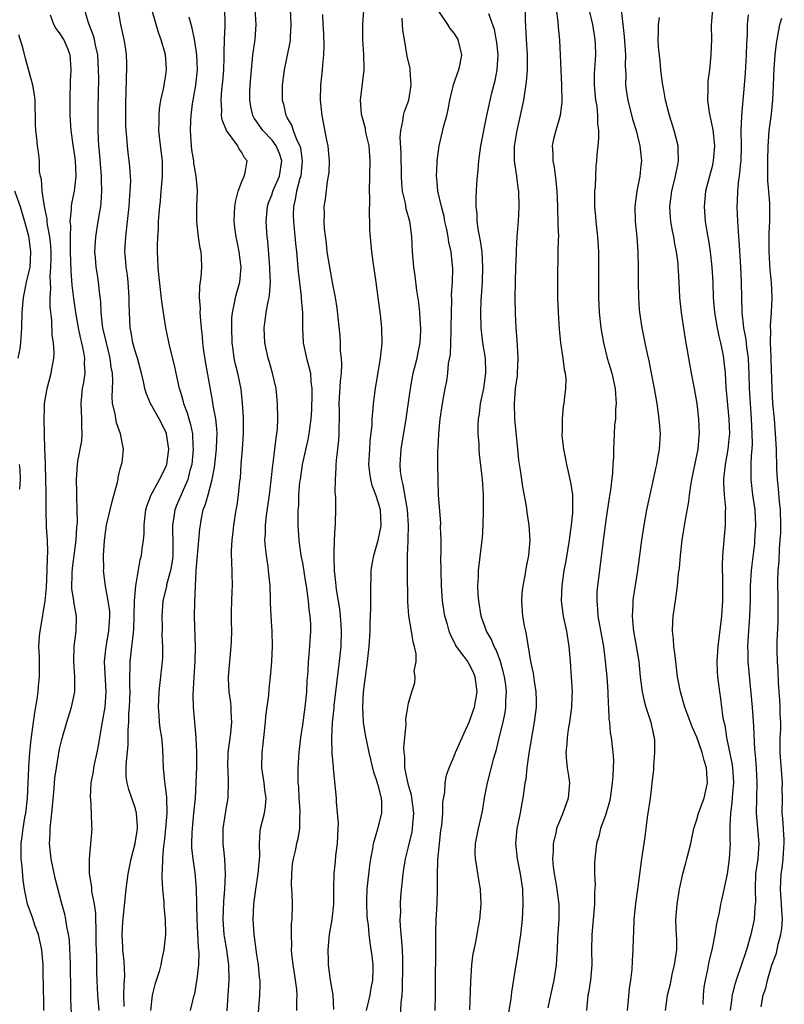
# Model space of a CAD drawing. Units: inches. Extents: x 2571000 to 2574000, y 1521000 to 1524000.
# Drawn here: x 2571256 to 2571357, y 1521632 to 1521762 of the extents above; entities that cross this region are included whole.
import ezdxf

# ---------------------------------------------------------------- set-up
doc = ezdxf.new("R2010")
doc.units = ezdxf.units.IN
doc.header["$MEASUREMENT"] = 0
doc.layers.add('LD25711521_2ft', color=82, linetype='Continuous')

msp = doc.modelspace()

# ---------------------------------------------------------------- linework, layer by layer
at = {"layer": 'LD25711521_2ft'}
for points, elevation in [([(2571266.2, 1521631), (2571266.03, 1521633), (2571265.92, 1521635.92), (2571265.89, 1521638.11), (2571265.83, 1521639.83), (2571265.83, 1521641), (2571265.78, 1521643.78), (2571265.62, 1521645), (2571265.27, 1521646.73), (2571265.26, 1521647.26), (2571264.95, 1521649.05), (2571264.92, 1521651), (2571265.28, 1521655), (2571265.25, 1521655.25), (2571265.21, 1521657), (2571265.12, 1521658.88), (2571265.09, 1521659.09), (2571265.18, 1521661), (2571265.48, 1521662.52), (2571265.52, 1521663), (2571265.64, 1521663.64), (2571265.95, 1521665), (2571266.12, 1521665.88), (2571266.55, 1521668.55), (2571267, 1521671), (2571267.14, 1521673), (2571266.94, 1521677), (2571267.15, 1521679), (2571267.49, 1521681), (2571267.61, 1521683), (2571267.6, 1521683.6), (2571267.41, 1521685), (2571267.05, 1521686.95), (2571266.8, 1521689), (2571266.81, 1521689.19), (2571266.8, 1521691), (2571266.91, 1521692.91), (2571267, 1521693.68), (2571267.2, 1521695), (2571267.65, 1521697), (2571267.92, 1521698.08), (2571268.64, 1521700.64), (2571268.71, 1521701), (2571268.74, 1521701.26), (2571269, 1521702.4), (2571269.23, 1521703.23), (2571269.42, 1521705), (2571269.01, 1521707), (2571268.49, 1521708.49), (2571268.32, 1521709.68), (2571267.99, 1521711), (2571267.91, 1521711.91), (2571268.03, 1521713.97), (2571267.97, 1521715), (2571267.81, 1521715.81), (2571267.67, 1521717), (2571267.16, 1521719), (2571266.72, 1521721), (2571266.67, 1521721.33), (2571266.49, 1521723), (2571266.43, 1521724.43), (2571266.26, 1521725.74), (2571266.14, 1521727), (2571265.98, 1521727.98), (2571265.83, 1521729), (2571265.74, 1521730.26), (2571265.66, 1521731), (2571265.77, 1521733), (2571266.1, 1521735), (2571266.29, 1521736.29), (2571266.42, 1521737), (2571266.49, 1521737.51), (2571266.58, 1521739), (2571266.53, 1521740.53), (2571266.54, 1521741), (2571266.26, 1521744.26), (2571266.18, 1521745), (2571266.12, 1521745.88), (2571266.08, 1521747), (2571266.1, 1521749.9), (2571266.15, 1521753.85), (2571266.14, 1521755), (2571266.04, 1521757), (2571265.74, 1521758.26), (2571265.6, 1521759), (2571265.48, 1521759.48), (2571264.8, 1521761.2), (2571264.27, 1521763)], 8024), ([(2571269.52, 1521631.52), (2571269.47, 1521633), (2571269.5, 1521634.5), (2571269.56, 1521635), (2571269.58, 1521635.58), (2571269.5, 1521637.5), (2571269.35, 1521639), (2571269.34, 1521639.34), (2571269.25, 1521641), (2571269.34, 1521642.66), (2571269.77, 1521647), (2571270.04, 1521649), (2571270.45, 1521651), (2571270.96, 1521653), (2571271.25, 1521655), (2571271.26, 1521655.26), (2571271.15, 1521657), (2571271, 1521657.56), (2571270.51, 1521659), (2571270.11, 1521660.11), (2571269.9, 1521661), (2571269.79, 1521661.79), (2571269.78, 1521663), (2571269.8, 1521663.8), (2571270.02, 1521665.98), (2571270.04, 1521667), (2571270.04, 1521668.04), (2571270.12, 1521669), (2571270.14, 1521670.14), (2571270.22, 1521671), (2571270.28, 1521673), (2571270.24, 1521673.76), (2571270.26, 1521675), (2571270.32, 1521676.32), (2571270.31, 1521677), (2571270.77, 1521681.23), (2571270.85, 1521683), (2571270.89, 1521685), (2571271.04, 1521686.96), (2571271.61, 1521690.39), (2571271.78, 1521691), (2571271.88, 1521691.88), (2571272.06, 1521693), (2571272.16, 1521693.84), (2571272.16, 1521695), (2571272.28, 1521696.28), (2571272.37, 1521697), (2571272.5, 1521697.5), (2571273.06, 1521699), (2571274.18, 1521701), (2571275, 1521702.63), (2571275.1, 1521702.9), (2571275.14, 1521703), (2571275.41, 1521705), (2571275.11, 1521707), (2571275.08, 1521707.08), (2571274.42, 1521708.42), (2571274.12, 1521709), (2571272.97, 1521711), (2571272.39, 1521712.39), (2571272.24, 1521713), (2571272.06, 1521713.94), (2571271.81, 1521715), (2571271.25, 1521717), (2571271, 1521717.79), (2571270.67, 1521719), (2571270.43, 1521720.43), (2571270.31, 1521721), (2571270.2, 1521723), (2571270.15, 1521724.15), (2571270.15, 1521725), (2571270.02, 1521727), (2571269.94, 1521727.94), (2571269.78, 1521729), (2571269.75, 1521729.75), (2571269.62, 1521731), (2571269.72, 1521733), (2571269.8, 1521733.8), (2571269.96, 1521735), (2571270.17, 1521737), (2571270.21, 1521737.79), (2571270.32, 1521739), (2571270.37, 1521740.37), (2571270.36, 1521741), (2571270.27, 1521742.27), (2571270.19, 1521743), (2571270.05, 1521744.05), (2571269.94, 1521745), (2571269.86, 1521746.14), (2571269.76, 1521747), (2571269.72, 1521747.72), (2571269.71, 1521749), (2571269.74, 1521751), (2571269.78, 1521751.78), (2571269.81, 1521754.19), (2571269.86, 1521755), (2571269.86, 1521755.86), (2571269.81, 1521757), (2571269.72, 1521757.72), (2571269.52, 1521759), (2571269.06, 1521761), (2571268.7, 1521763)], 8022), ([(2571273.12, 1521763), (2571273.99, 1521759.99), (2571274.36, 1521759), (2571274.9, 1521757.1), (2571274.92, 1521757), (2571275, 1521755.83), (2571275.05, 1521755), (2571275, 1521754.65), (2571274.69, 1521752.69), (2571274.32, 1521751), (2571274.13, 1521749.87), (2571274.06, 1521749), (2571274.09, 1521748.09), (2571274.05, 1521747), (2571274.15, 1521745.85), (2571274.34, 1521744.34), (2571274.5, 1521743), (2571274.54, 1521741), (2571274.36, 1521739), (2571274.24, 1521737.76), (2571274.15, 1521737), (2571274.06, 1521736.06), (2571274.01, 1521735), (2571273.98, 1521734.02), (2571273.91, 1521733), (2571273.86, 1521731.86), (2571273.86, 1521731), (2571273.91, 1521730.09), (2571273.94, 1521729), (2571274.02, 1521728.02), (2571274.45, 1521724.45), (2571274.64, 1521723), (2571274.97, 1521721), (2571275.5, 1521718.5), (2571276.09, 1521716.09), (2571276.32, 1521715), (2571276.77, 1521713), (2571276.83, 1521712.83), (2571277.28, 1521711.28), (2571277.34, 1521711), (2571277.8, 1521709.8), (2571278.02, 1521709), (2571278.26, 1521708.26), (2571278.5, 1521707), (2571278.57, 1521705.43), (2571278.62, 1521705), (2571278.42, 1521703), (2571278.18, 1521702.18), (2571277.89, 1521701), (2571276.41, 1521697.59), (2571276.18, 1521697), (2571276.07, 1521696.07), (2571275.88, 1521695), (2571275.89, 1521694.11), (2571275.94, 1521693), (2571275.93, 1521691.93), (2571275.91, 1521691), (2571275.82, 1521690.18), (2571275.61, 1521689), (2571275.1, 1521687.1), (2571275.07, 1521686.93), (2571274.68, 1521685.32), (2571274.62, 1521685), (2571274.46, 1521683), (2571274.5, 1521681.5), (2571274.48, 1521680.48), (2571274.56, 1521679), (2571274.55, 1521677.45), (2571274.32, 1521675), (2571274.18, 1521673.82), (2571274.09, 1521673), (2571273.98, 1521671), (2571274.08, 1521669.92), (2571274.13, 1521669), (2571274.22, 1521668.22), (2571274.43, 1521667), (2571274.57, 1521665.43), (2571274.66, 1521663), (2571274.84, 1521661.16), (2571274.89, 1521660.89), (2571275.09, 1521659.09), (2571275.14, 1521657), (2571274.98, 1521655), (2571274.77, 1521653.23), (2571274.69, 1521652.69), (2571274.55, 1521651), (2571274.54, 1521649.46), (2571274.48, 1521649), (2571274.46, 1521648.46), (2571274.55, 1521647), (2571274.73, 1521645.27), (2571274.72, 1521644.72), (2571274.9, 1521643), (2571274.94, 1521641.06), (2571274.76, 1521639), (2571274.42, 1521637.58), (2571274.35, 1521637), (2571274.13, 1521636.13), (2571273.56, 1521634.44), (2571273.18, 1521633), (2571273, 1521631)], 8020), ([(2571283.07, 1521630.93), (2571283.23, 1521633), (2571283.34, 1521635), (2571283.31, 1521637), (2571283.04, 1521639), (2571282.74, 1521640.74), (2571282.71, 1521641), (2571282.55, 1521643), (2571282.63, 1521645.37), (2571282.78, 1521647), (2571282.88, 1521648.88), (2571282.76, 1521651), (2571282.61, 1521652.61), (2571282.56, 1521653), (2571282.56, 1521653.44), (2571282.58, 1521655), (2571283, 1521657.79), (2571283.2, 1521659), (2571283.2, 1521659.2), (2571283.26, 1521661), (2571283.2, 1521662.8), (2571283.18, 1521663), (2571283.23, 1521665), (2571283.55, 1521667.55), (2571283.69, 1521669), (2571283.63, 1521670.37), (2571283.62, 1521671), (2571283.58, 1521671.58), (2571283.36, 1521673), (2571283.28, 1521674.72), (2571283.28, 1521675), (2571283.43, 1521677), (2571283.63, 1521679), (2571283.64, 1521679.64), (2571283.69, 1521681), (2571283.67, 1521682.33), (2571283.64, 1521683), (2571283.66, 1521683.66), (2571283.74, 1521686.26), (2571283.79, 1521687), (2571283.7, 1521690.3), (2571283.64, 1521691), (2571283.64, 1521691.64), (2571283.74, 1521693), (2571283.88, 1521694.12), (2571283.96, 1521695), (2571284.27, 1521697), (2571284.39, 1521697.61), (2571284.6, 1521699), (2571284.77, 1521700.77), (2571284.83, 1521701.17), (2571284.95, 1521703), (2571285.12, 1521705), (2571285.25, 1521707), (2571285.22, 1521709.22), (2571285.12, 1521711), (2571284.93, 1521712.93), (2571284.5, 1521715), (2571284.18, 1521716.18), (2571284.01, 1521717), (2571283.87, 1521718.13), (2571283.73, 1521719), (2571283.68, 1521721), (2571283.71, 1521722.29), (2571283.77, 1521723), (2571284.02, 1521724.02), (2571284.18, 1521725), (2571284.35, 1521725.65), (2571284.74, 1521727), (2571284.92, 1521729), (2571284.66, 1521731), (2571284.39, 1521732.39), (2571284.26, 1521733), (2571284.13, 1521733.87), (2571284, 1521735), (2571284.06, 1521736.06), (2571284.09, 1521737), (2571284.21, 1521737.79), (2571284.53, 1521739), (2571285, 1521740.28), (2571285.32, 1521741), (2571285.45, 1521741.45), (2571285.72, 1521743), (2571285.39, 1521743.39), (2571285, 1521744.13), (2571284.64, 1521744.64), (2571284.48, 1521745), (2571283.01, 1521747.01), (2571282.43, 1521748.43), (2571282.36, 1521749), (2571282.37, 1521749.63), (2571282.28, 1521751), (2571282.39, 1521752.39), (2571282.52, 1521753.48), (2571282.64, 1521755), (2571282.7, 1521756.7), (2571282.68, 1521757.32), (2571282.74, 1521759), (2571282.83, 1521760.83), (2571282.81, 1521761.19), (2571282.8, 1521763)], 8016), ([(2571287.23, 1521630.77), (2571287.4, 1521633), (2571287.44, 1521634.56), (2571287.42, 1521635), (2571287.36, 1521635.36), (2571287.22, 1521637), (2571287, 1521638.35), (2571286.69, 1521640.69), (2571286.64, 1521641), (2571286.52, 1521643), (2571286.58, 1521645), (2571286.85, 1521647), (2571287.19, 1521649), (2571287.37, 1521651.37), (2571287.33, 1521653), (2571287.43, 1521654.57), (2571287.5, 1521655), (2571287.99, 1521657), (2571288.12, 1521657.88), (2571288.23, 1521659), (2571288.07, 1521660.07), (2571287.97, 1521661), (2571287.66, 1521663), (2571287.68, 1521665), (2571287.83, 1521666.17), (2571287.91, 1521667), (2571288.15, 1521669), (2571288.2, 1521669.8), (2571288.57, 1521672.57), (2571288.62, 1521673.38), (2571288.8, 1521675), (2571288.97, 1521677), (2571289.06, 1521679), (2571289.03, 1521681), (2571288.89, 1521683), (2571288.79, 1521684.8), (2571288.8, 1521685.2), (2571288.74, 1521687), (2571288.57, 1521688.57), (2571288.55, 1521689), (2571288.49, 1521689.51), (2571288.25, 1521691), (2571288.12, 1521692.12), (2571288.07, 1521693), (2571288.12, 1521693.88), (2571288.13, 1521695), (2571288.26, 1521696.26), (2571288.65, 1521699), (2571288.88, 1521700.88), (2571289.11, 1521702.89), (2571289.16, 1521703.16), (2571289.39, 1521705), (2571289.53, 1521706.47), (2571289.63, 1521707), (2571289.7, 1521707.7), (2571289.76, 1521709), (2571289.74, 1521711), (2571289.53, 1521713), (2571289.08, 1521715), (2571288.62, 1521716.62), (2571288.5, 1521717), (2571288.04, 1521719), (2571287.95, 1521721), (2571288.09, 1521721.91), (2571288.24, 1521723), (2571288.49, 1521724.49), (2571288.61, 1521725), (2571288.68, 1521725.32), (2571288.78, 1521727), (2571288.72, 1521728.72), (2571288.72, 1521729), (2571288.43, 1521732.43), (2571288.36, 1521733), (2571288.24, 1521735), (2571288.4, 1521737), (2571288.54, 1521737.46), (2571289, 1521738.6), (2571289.12, 1521739), (2571289.99, 1521741), (2571290.3, 1521743), (2571289.98, 1521743.98), (2571289.54, 1521745), (2571289, 1521745.73), (2571287.79, 1521747), (2571287, 1521748.15), (2571286.64, 1521748.64), (2571286.45, 1521749), (2571286.19, 1521750.19), (2571286.06, 1521751), (2571286.08, 1521752.08), (2571286.13, 1521753), (2571286.28, 1521755), (2571286.44, 1521756.44), (2571286.49, 1521757), (2571286.77, 1521759), (2571286.9, 1521761), (2571286.77, 1521763)], 8014), ([(2571291.38, 1521763), (2571291.47, 1521761), (2571291.38, 1521759.38), (2571291.39, 1521759), (2571291.35, 1521758.65), (2571290.58, 1521755), (2571290.35, 1521753), (2571290.35, 1521751), (2571290.49, 1521750.49), (2571290.81, 1521749), (2571290.89, 1521748.89), (2571291, 1521748.66), (2571291.63, 1521747.63), (2571291.8, 1521747), (2571292.28, 1521745.72), (2571292.66, 1521745), (2571292.74, 1521744.74), (2571292.98, 1521743), (2571292.78, 1521741), (2571292.67, 1521740.67), (2571292.24, 1521739), (2571292.07, 1521737.93), (2571291.82, 1521737), (2571291.79, 1521735.79), (2571291.82, 1521735), (2571291.93, 1521734.07), (2571292.1, 1521732.1), (2571292.23, 1521731), (2571292.44, 1521728.44), (2571292.84, 1521725.16), (2571292.85, 1521724.85), (2571293.01, 1521722.99), (2571293.01, 1521721), (2571293.11, 1521719), (2571293.55, 1521717), (2571293.85, 1521715.85), (2571294.05, 1521715), (2571294.11, 1521713.89), (2571294.23, 1521713), (2571294.25, 1521712.25), (2571294.18, 1521710.18), (2571294.12, 1521709), (2571293.86, 1521707), (2571293.72, 1521706.28), (2571292.99, 1521703), (2571292.69, 1521701), (2571292.64, 1521700.64), (2571292.5, 1521699), (2571292.47, 1521697.53), (2571292.41, 1521697), (2571292.38, 1521696.38), (2571292.4, 1521695), (2571292.52, 1521693), (2571292.59, 1521692.59), (2571292.81, 1521691), (2571293, 1521690.02), (2571293.43, 1521687.43), (2571293.5, 1521687), (2571293.66, 1521685.66), (2571293.77, 1521685), (2571293.85, 1521683.85), (2571293.99, 1521683), (2571294.05, 1521681.95), (2571294.05, 1521681), (2571293.86, 1521677.86), (2571293.77, 1521677), (2571293.72, 1521675.72), (2571293.59, 1521674.41), (2571293.54, 1521673), (2571293.34, 1521671), (2571293, 1521668.66), (2571292.73, 1521667), (2571292.52, 1521665), (2571292.4, 1521663), (2571292.38, 1521661.62), (2571292.41, 1521661), (2571292.47, 1521660.47), (2571292.55, 1521659), (2571292.68, 1521657.32), (2571292.68, 1521657), (2571292.62, 1521656.62), (2571292.62, 1521655), (2571292.38, 1521653.62), (2571292.22, 1521653), (2571292.04, 1521652.04), (2571291.77, 1521651), (2571291.67, 1521650.33), (2571291.55, 1521649), (2571291.54, 1521647.54), (2571291.57, 1521647), (2571291.63, 1521646.37), (2571291.66, 1521645), (2571291.61, 1521643), (2571291.54, 1521642.46), (2571291.5, 1521641), (2571291.55, 1521639.55), (2571291.52, 1521639), (2571291.56, 1521638.44), (2571291.75, 1521637), (2571291.93, 1521635.93), (2571292.06, 1521635), (2571292.23, 1521633.77), (2571292.29, 1521633), (2571292.23, 1521632.23), (2571292.23, 1521631)], 8012), ([(2571301.47, 1521631), (2571301.92, 1521633), (2571302.07, 1521633.93), (2571302.3, 1521635), (2571302.34, 1521636.34), (2571302.33, 1521637), (2571302.2, 1521638.2), (2571301.93, 1521639.93), (2571301.8, 1521641), (2571301.7, 1521642.3), (2571301.6, 1521643), (2571301.54, 1521643.54), (2571301.48, 1521645), (2571301.48, 1521645.48), (2571301.53, 1521647), (2571301.88, 1521650.12), (2571302.03, 1521651), (2571302.3, 1521652.3), (2571302.38, 1521653), (2571302.95, 1521654.95), (2571303.49, 1521657), (2571303.48, 1521658.52), (2571303.43, 1521659), (2571303.32, 1521659.32), (2571303, 1521660.68), (2571302.92, 1521660.92), (2571302.91, 1521661), (2571302.43, 1521662.43), (2571301.82, 1521665), (2571301.49, 1521666.51), (2571301.32, 1521667.32), (2571301.05, 1521669), (2571300.95, 1521671), (2571301.06, 1521673), (2571301.3, 1521675), (2571301.59, 1521677), (2571301.81, 1521679), (2571301.92, 1521681), (2571301.94, 1521682.06), (2571302.03, 1521684.03), (2571302.02, 1521685), (2571302.04, 1521686.04), (2571302.01, 1521687), (2571302.07, 1521688.07), (2571302.07, 1521689), (2571302.18, 1521689.82), (2571302.4, 1521691), (2571303, 1521692.98), (2571303.33, 1521694.67), (2571303.37, 1521695), (2571303.28, 1521697), (2571303, 1521698.03), (2571302.66, 1521699), (2571302.19, 1521700.19), (2571302.01, 1521701), (2571301.87, 1521701.87), (2571301.78, 1521703), (2571301.87, 1521705), (2571301.93, 1521706.07), (2571302.19, 1521708.19), (2571302.21, 1521709), (2571302.35, 1521710.35), (2571302.37, 1521711), (2571302.62, 1521713), (2571303.3, 1521717), (2571303.46, 1521718.54), (2571303.53, 1521719), (2571303.48, 1521721), (2571303.28, 1521722.72), (2571302.99, 1521725), (2571302.72, 1521727), (2571302.31, 1521729.69), (2571302.14, 1521731), (2571301.91, 1521733.91), (2571301.91, 1521735), (2571301.84, 1521735.84), (2571301.88, 1521738.12), (2571301.85, 1521739), (2571301.95, 1521743), (2571301.79, 1521745), (2571301.41, 1521746.59), (2571301.34, 1521747), (2571301.3, 1521747.3), (2571300.82, 1521749), (2571300.79, 1521749.21), (2571300.66, 1521751), (2571301.16, 1521755), (2571301.14, 1521755.14), (2571301.1, 1521757), (2571300.98, 1521759), (2571300.98, 1521761), (2571301.11, 1521762.89)], 8008), ([(2571320.08, 1521629.92), (2571320.52, 1521632.52), (2571320.61, 1521633.39), (2571321.17, 1521637), (2571321.45, 1521638.55), (2571321.58, 1521639.58), (2571321.81, 1521641), (2571322.01, 1521643), (2571322.11, 1521645), (2571322.04, 1521647), (2571321.77, 1521649), (2571321.36, 1521651), (2571321.12, 1521653), (2571321.33, 1521655), (2571321.74, 1521657), (2571321.91, 1521658.09), (2571322.09, 1521659), (2571322.26, 1521660.26), (2571322.37, 1521661), (2571322.49, 1521661.51), (2571322.64, 1521663), (2571322.91, 1521664.91), (2571323.61, 1521669), (2571323.84, 1521671), (2571323.84, 1521671.84), (2571323.81, 1521673), (2571323.58, 1521674.42), (2571323.45, 1521675.45), (2571323.12, 1521677), (2571322.55, 1521680.55), (2571322.43, 1521681), (2571322.28, 1521681.72), (2571322.05, 1521683), (2571321.91, 1521685), (2571321.99, 1521686.01), (2571322.09, 1521687), (2571322.36, 1521688.36), (2571322.53, 1521689.47), (2571322.83, 1521691), (2571323.02, 1521693), (2571322.9, 1521695), (2571322.64, 1521696.64), (2571322.52, 1521697.48), (2571322.05, 1521700.05), (2571321.76, 1521702.24), (2571321.55, 1521703.55), (2571321.4, 1521705), (2571321.01, 1521709), (2571320.94, 1521711), (2571321.1, 1521713), (2571321.34, 1521714.66), (2571321.37, 1521715), (2571321.46, 1521717), (2571321.34, 1521718.66), (2571321.31, 1521719.31), (2571321.17, 1521721), (2571321.09, 1521722.91), (2571321.06, 1521725), (2571321.07, 1521727), (2571321.12, 1521729), (2571321.2, 1521730.8), (2571321.23, 1521731.23), (2571321.32, 1521733), (2571321.42, 1521734.58), (2571321.47, 1521735), (2571321.58, 1521737), (2571321.53, 1521739), (2571321.45, 1521739.45), (2571321.25, 1521741), (2571320.97, 1521743), (2571320.96, 1521744.96), (2571321.3, 1521747), (2571321.77, 1521749), (2571321.99, 1521750.01), (2571322.17, 1521751), (2571322.55, 1521753.45), (2571322.68, 1521755), (2571322.68, 1521757), (2571322.54, 1521759), (2571322.42, 1521761.58), (2571322.39, 1521763)], 8000), ([(2571326.45, 1521763), (2571326.66, 1521761.34), (2571326.7, 1521760.7), (2571326.87, 1521758.87), (2571326.98, 1521756.98), (2571327.16, 1521753), (2571327.21, 1521750.79), (2571326.99, 1521749), (2571326.39, 1521747), (2571326.12, 1521745.88), (2571325.94, 1521745), (2571326, 1521744), (2571326.01, 1521743), (2571326.18, 1521742.18), (2571326.4, 1521740.4), (2571326.52, 1521739), (2571326.61, 1521737), (2571326.61, 1521736.61), (2571326.69, 1521735), (2571326.68, 1521734.68), (2571326.74, 1521733), (2571326.72, 1521732.72), (2571326.69, 1521731), (2571326.65, 1521729.35), (2571326.63, 1521729), (2571326.61, 1521727), (2571326.64, 1521725), (2571326.7, 1521723), (2571326.83, 1521720.83), (2571327.03, 1521719.03), (2571327.34, 1521717), (2571327.5, 1521715.5), (2571327.64, 1521715), (2571327.74, 1521714.26), (2571327.7, 1521713), (2571327.51, 1521711.51), (2571327.46, 1521711), (2571327.38, 1521710.62), (2571327.23, 1521709), (2571327.24, 1521707.24), (2571327.21, 1521707), (2571327.21, 1521706.79), (2571327.4, 1521705), (2571327.7, 1521703.7), (2571327.79, 1521703), (2571328.01, 1521701.99), (2571328.27, 1521701), (2571328.39, 1521700.39), (2571328.59, 1521699), (2571328.59, 1521697.41), (2571328.61, 1521697), (2571328.6, 1521696.6), (2571328.43, 1521695), (2571328.24, 1521693.76), (2571328.15, 1521693), (2571327.71, 1521690.29), (2571327.48, 1521689), (2571327.19, 1521687), (2571327.11, 1521685), (2571327.38, 1521683), (2571327.8, 1521681), (2571328.12, 1521679), (2571328.3, 1521677), (2571328.44, 1521675), (2571328.54, 1521673), (2571328.53, 1521672.53), (2571328.48, 1521671), (2571328.21, 1521669), (2571328.03, 1521668.03), (2571327.89, 1521667), (2571327.85, 1521666.15), (2571327.74, 1521665), (2571327.82, 1521663.82), (2571327.91, 1521663), (2571328.07, 1521661.93), (2571328.19, 1521661), (2571328.05, 1521659), (2571327.32, 1521657), (2571327, 1521656.24), (2571326.51, 1521655), (2571326.39, 1521654.39), (2571326.06, 1521653), (2571326.06, 1521652.06), (2571325.98, 1521651), (2571326.07, 1521649.93), (2571326.18, 1521649), (2571326.3, 1521648.3), (2571326.55, 1521647), (2571326.59, 1521646.59), (2571326.82, 1521645), (2571326.79, 1521643), (2571326.63, 1521640.63), (2571326.59, 1521639), (2571326.55, 1521638.55), (2571326.46, 1521637), (2571326.13, 1521635), (2571325.69, 1521633), (2571325.34, 1521631.34)], 7998), ([(2571330.74, 1521763), (2571331.23, 1521761), (2571331.55, 1521759), (2571331.59, 1521758.41), (2571331.63, 1521757), (2571331.48, 1521754.52), (2571331.45, 1521753), (2571331.65, 1521751), (2571331.79, 1521750.21), (2571331.91, 1521749), (2571331.88, 1521747.88), (2571332.02, 1521747), (2571332.05, 1521745.95), (2571331.92, 1521745), (2571331.8, 1521743.8), (2571331.75, 1521743), (2571331.68, 1521742.32), (2571331.57, 1521739.57), (2571331.52, 1521739), (2571331.49, 1521738.51), (2571331.5, 1521737), (2571331.64, 1521735.64), (2571331.68, 1521735), (2571331.9, 1521733), (2571332.02, 1521731), (2571332.04, 1521729), (2571332.03, 1521727), (2571332.04, 1521725), (2571332.12, 1521723), (2571332.32, 1521721), (2571332.67, 1521719), (2571333.17, 1521717), (2571333.6, 1521715.6), (2571333.77, 1521715), (2571334.23, 1521713), (2571334.26, 1521712.26), (2571334.37, 1521711), (2571334.28, 1521710.28), (2571334.25, 1521709), (2571334.15, 1521708.15), (2571334.06, 1521705.94), (2571334.01, 1521705), (2571333.99, 1521703.99), (2571333.93, 1521703), (2571333.88, 1521701.88), (2571333.62, 1521699.62), (2571333.42, 1521698.58), (2571333, 1521695.66), (2571332.61, 1521692.61), (2571332.27, 1521689.73), (2571331.9, 1521687), (2571331.83, 1521686.17), (2571331.79, 1521685), (2571331.91, 1521683.91), (2571331.96, 1521683), (2571332.67, 1521679), (2571332.93, 1521677.07), (2571333.13, 1521675), (2571333.27, 1521673), (2571333.32, 1521671.32), (2571333.36, 1521671), (2571333.4, 1521669.4), (2571333.47, 1521669), (2571333.58, 1521667.58), (2571333.71, 1521667), (2571333.94, 1521665), (2571333.99, 1521663.99), (2571333.92, 1521661.92), (2571333.82, 1521661), (2571333.65, 1521659.65), (2571333.55, 1521659), (2571333.46, 1521658.54), (2571333, 1521656.89), (2571332.31, 1521655), (2571332.06, 1521653.94), (2571331.78, 1521653), (2571331.56, 1521651), (2571331.52, 1521650.48), (2571331.51, 1521649), (2571331.57, 1521647.57), (2571331.49, 1521646.51), (2571331.5, 1521645), (2571331.33, 1521643), (2571331.14, 1521641), (2571331.11, 1521639), (2571331.14, 1521637), (2571330.96, 1521635), (2571330.7, 1521633.3), (2571330.63, 1521633), (2571330.43, 1521631)], 7996), ([(2571335.03, 1521762.97), (2571335.42, 1521759.42), (2571335.57, 1521757), (2571335.56, 1521755.56), (2571335.63, 1521754.37), (2571335.61, 1521753), (2571335.75, 1521751.75), (2571335.88, 1521751), (2571336.52, 1521748.52), (2571336.99, 1521747), (2571337.49, 1521745), (2571337.69, 1521743), (2571337.62, 1521742.38), (2571337.49, 1521741), (2571337.09, 1521739), (2571336.82, 1521737), (2571336.86, 1521735), (2571337.06, 1521733), (2571337.2, 1521731), (2571337.24, 1521729), (2571337.24, 1521727), (2571337.29, 1521725), (2571337.41, 1521723.41), (2571337.45, 1521723), (2571337.75, 1521721), (2571338.14, 1521719), (2571338.43, 1521717.57), (2571338.65, 1521716.65), (2571338.98, 1521715), (2571339.37, 1521713), (2571339.71, 1521711), (2571340, 1521709), (2571340.05, 1521708.05), (2571340.14, 1521707), (2571340.01, 1521705), (2571339.82, 1521703.82), (2571339.66, 1521703), (2571339.54, 1521702.46), (2571339.25, 1521701), (2571338.35, 1521697), (2571337.99, 1521695), (2571337.68, 1521693), (2571337.17, 1521689), (2571336.59, 1521685.41), (2571336.54, 1521685), (2571336.54, 1521684.54), (2571336.45, 1521683), (2571336.61, 1521681.39), (2571336.66, 1521681), (2571337.01, 1521679.01), (2571337.33, 1521677), (2571337.53, 1521675), (2571337.78, 1521673), (2571337.99, 1521671.98), (2571338.26, 1521671), (2571338.91, 1521669), (2571339.28, 1521667.28), (2571339.36, 1521667), (2571339.4, 1521666.6), (2571339.41, 1521665), (2571339.27, 1521663.27), (2571339.26, 1521662.74), (2571339.08, 1521661), (2571339, 1521660.49), (2571338.82, 1521659), (2571338.44, 1521656.44), (2571338.13, 1521653.87), (2571337.68, 1521651), (2571337.19, 1521647), (2571336.89, 1521645.11), (2571336.67, 1521643), (2571336.63, 1521641.37), (2571336.58, 1521640.58), (2571336.56, 1521639), (2571336.45, 1521637.55), (2571336.41, 1521636.41), (2571336.25, 1521635), (2571336.09, 1521633.91), (2571335.91, 1521631.91), (2571335.79, 1521631)], 7994), ([(2571347.05, 1521763), (2571346.88, 1521760.88), (2571346.91, 1521759), (2571346.85, 1521757), (2571346.64, 1521755), (2571346.46, 1521753.54), (2571346.42, 1521753), (2571346.45, 1521752.45), (2571346.41, 1521751), (2571346.62, 1521749.38), (2571346.69, 1521749), (2571346.76, 1521748.76), (2571347.09, 1521747.09), (2571347.3, 1521745), (2571347.16, 1521743), (2571347, 1521742.29), (2571346.68, 1521741), (2571346.15, 1521739), (2571345.94, 1521737), (2571346.1, 1521735), (2571346.3, 1521733.7), (2571346.51, 1521732.51), (2571346.74, 1521731), (2571346.98, 1521729), (2571347.1, 1521727), (2571347.16, 1521725), (2571347.33, 1521723), (2571347.69, 1521721), (2571347.91, 1521719.91), (2571348.13, 1521719), (2571348.41, 1521717.59), (2571348.51, 1521717), (2571348.57, 1521716.57), (2571348.72, 1521715), (2571348.83, 1521713.17), (2571349.22, 1521709), (2571349.28, 1521707), (2571349.26, 1521706.74), (2571349.08, 1521705), (2571348.72, 1521703), (2571348.57, 1521701.43), (2571348.51, 1521701), (2571348.5, 1521700.5), (2571348.6, 1521699), (2571348.76, 1521697.24), (2571348.74, 1521696.74), (2571348.73, 1521695), (2571348.39, 1521691), (2571348.33, 1521689.67), (2571348.33, 1521689), (2571348.36, 1521688.36), (2571348.36, 1521685), (2571348.24, 1521683), (2571347.77, 1521679), (2571347.64, 1521677), (2571347.68, 1521675.68), (2571347.73, 1521675), (2571347.96, 1521673), (2571348.13, 1521672.13), (2571348.25, 1521671), (2571348.43, 1521669.57), (2571348.56, 1521669), (2571348.66, 1521668.66), (2571348.92, 1521667), (2571349.61, 1521663.61), (2571349.69, 1521663), (2571349.76, 1521661.76), (2571349.81, 1521661), (2571349.69, 1521659.69), (2571349.62, 1521658.38), (2571349.41, 1521657), (2571349.33, 1521655.33), (2571349.35, 1521655), (2571349.36, 1521653.36), (2571349.39, 1521653), (2571349.26, 1521651), (2571348.97, 1521649.03), (2571348.29, 1521645.71), (2571348.11, 1521645), (2571347.92, 1521643.92), (2571347.73, 1521643), (2571347.58, 1521642.42), (2571347.38, 1521641), (2571346.97, 1521639), (2571346.57, 1521637.43), (2571346.39, 1521636.39), (2571346.08, 1521635), (2571345.93, 1521634.07), (2571345.81, 1521633), (2571345.77, 1521631.77)], 7990), ([(2571262.56, 1521630.56), (2571262.49, 1521632.49), (2571262.49, 1521633.51), (2571262.43, 1521637), (2571262.39, 1521638.39), (2571262.35, 1521639), (2571262.3, 1521640.3), (2571262.18, 1521641), (2571261.94, 1521642.06), (2571261.84, 1521643), (2571261.68, 1521643.68), (2571261.24, 1521645.24), (2571260.42, 1521648.42), (2571259.88, 1521651), (2571259.79, 1521651.79), (2571259.67, 1521653), (2571259.75, 1521654.25), (2571259.76, 1521655), (2571259.83, 1521655.83), (2571259.98, 1521657), (2571260.06, 1521657.94), (2571260.27, 1521660.27), (2571260.36, 1521661.64), (2571260.57, 1521663), (2571261, 1521665.48), (2571261.29, 1521666.71), (2571261.94, 1521669), (2571262.57, 1521671), (2571263.01, 1521673), (2571263.01, 1521674.99), (2571262.86, 1521677), (2571262.92, 1521679), (2571263.2, 1521681), (2571263.24, 1521683), (2571263.18, 1521683.18), (2571262.88, 1521684.88), (2571262.89, 1521685), (2571262.63, 1521686.63), (2571262.64, 1521688.64), (2571262.69, 1521689.31), (2571263.18, 1521693), (2571263.28, 1521694.72), (2571263.34, 1521695.34), (2571263.33, 1521697), (2571263.25, 1521698.75), (2571263.29, 1521699.29), (2571263.24, 1521701), (2571263.38, 1521703), (2571263.42, 1521703.42), (2571263.91, 1521706.09), (2571263.98, 1521707), (2571263.93, 1521707.93), (2571263.94, 1521709), (2571263.84, 1521711), (2571264.04, 1521713), (2571264.2, 1521713.8), (2571264.37, 1521715), (2571264.3, 1521716.3), (2571264.32, 1521717), (2571264.19, 1521717.81), (2571263.92, 1521719), (2571263.74, 1521719.74), (2571263.48, 1521721), (2571263.12, 1521723), (2571262.86, 1521724.86), (2571262.65, 1521726.64), (2571262.51, 1521728.51), (2571262.45, 1521731), (2571262.45, 1521732.45), (2571262.42, 1521733), (2571262.47, 1521734.47), (2571262.41, 1521735), (2571262.59, 1521736.59), (2571262.57, 1521737), (2571262.6, 1521737.4), (2571262.96, 1521739), (2571263.17, 1521741), (2571263.09, 1521743), (2571263, 1521743.69), (2571262.82, 1521744.82), (2571262.53, 1521747), (2571262.41, 1521749), (2571262.39, 1521751), (2571262.45, 1521753.55), (2571262.53, 1521755), (2571262.44, 1521756.44), (2571262.38, 1521757), (2571261.99, 1521757.99), (2571261.55, 1521759), (2571261, 1521759.9), (2571260.51, 1521760.51), (2571260.25, 1521761), (2571259.78, 1521762.22)], 8026), ([(2571278.26, 1521631), (2571278.74, 1521633), (2571278.81, 1521633.19), (2571279.11, 1521634.89), (2571279.12, 1521635.12), (2571279.34, 1521637), (2571279.38, 1521638.62), (2571279.35, 1521639), (2571279.31, 1521639.31), (2571279.12, 1521643), (2571279.06, 1521647.06), (2571278.87, 1521649.13), (2571278.59, 1521651), (2571278.44, 1521652.44), (2571278.43, 1521653), (2571278.46, 1521654.46), (2571278.5, 1521655), (2571278.71, 1521657), (2571278.9, 1521659), (2571279.01, 1521661), (2571279.08, 1521663.08), (2571279.09, 1521665), (2571279, 1521666.97), (2571278.66, 1521671), (2571278.61, 1521672.61), (2571278.72, 1521675), (2571278.87, 1521677), (2571278.92, 1521678.92), (2571278.77, 1521683), (2571278.81, 1521684.81), (2571279.01, 1521689), (2571279.49, 1521694.51), (2571279.55, 1521695), (2571279.66, 1521695.66), (2571279.94, 1521697), (2571280.24, 1521697.76), (2571280.56, 1521699), (2571281.1, 1521701), (2571281.42, 1521702.58), (2571281.69, 1521705), (2571281.72, 1521706.28), (2571281.76, 1521707), (2571281.73, 1521707.73), (2571281.58, 1521709), (2571281.25, 1521710.75), (2571281.2, 1521711.2), (2571280.28, 1521716.28), (2571280.02, 1521717.98), (2571279.9, 1521719), (2571279.85, 1521719.85), (2571279.71, 1521721), (2571279.57, 1521722.43), (2571279.54, 1521723), (2571279.55, 1521723.55), (2571279.46, 1521725), (2571279.49, 1521726.51), (2571279.68, 1521727.68), (2571279.75, 1521729), (2571279.69, 1521730.31), (2571279.64, 1521731), (2571279.52, 1521731.52), (2571279.32, 1521733), (2571279.1, 1521735), (2571279.1, 1521737), (2571279.17, 1521739), (2571279.17, 1521739.17), (2571279.02, 1521741), (2571278.71, 1521742.71), (2571278.68, 1521743), (2571278.45, 1521744.45), (2571278.38, 1521745), (2571278.36, 1521745.64), (2571278.26, 1521747), (2571278.28, 1521748.28), (2571278.33, 1521749), (2571278.51, 1521750.51), (2571278.59, 1521751), (2571278.97, 1521753), (2571279.19, 1521755), (2571279.1, 1521757), (2571278.81, 1521758.81), (2571278.76, 1521759), (2571278.49, 1521760.49), (2571278.33, 1521761), (2571278.06, 1521761.94)], 8018), ([(2571297.14, 1521631.14), (2571297.06, 1521633), (2571296.72, 1521635), (2571296.46, 1521637), (2571296.45, 1521637.55), (2571296.4, 1521639), (2571296.52, 1521640.52), (2571296.57, 1521641), (2571296.91, 1521643), (2571297.13, 1521645), (2571297.13, 1521646.87), (2571297.15, 1521647.15), (2571297.17, 1521649), (2571297.36, 1521650.64), (2571297.43, 1521651.43), (2571297.64, 1521653), (2571297.72, 1521655), (2571297.74, 1521655.74), (2571297.64, 1521657), (2571297.49, 1521658.51), (2571297.48, 1521659), (2571297.12, 1521662.88), (2571297.08, 1521663.08), (2571296.93, 1521664.93), (2571296.88, 1521667), (2571296.97, 1521668.97), (2571297.17, 1521670.83), (2571297.19, 1521671.19), (2571297.91, 1521677), (2571298.11, 1521679), (2571298.16, 1521681), (2571298.09, 1521681.91), (2571298.02, 1521683), (2571297.93, 1521683.93), (2571297.51, 1521686.49), (2571297.45, 1521687), (2571297.43, 1521687.43), (2571297.25, 1521689), (2571297.17, 1521690.83), (2571297.2, 1521691.2), (2571297.25, 1521693), (2571297.32, 1521694.68), (2571297.37, 1521695), (2571297.38, 1521695.38), (2571297.4, 1521697), (2571297.39, 1521698.61), (2571297.33, 1521699.33), (2571297.35, 1521701), (2571297.46, 1521702.54), (2571297.46, 1521703), (2571297.5, 1521703.5), (2571297.82, 1521706.18), (2571297.86, 1521707), (2571297.85, 1521707.85), (2571297.89, 1521709), (2571297.89, 1521710.11), (2571297.87, 1521711), (2571298.04, 1521713.96), (2571298.15, 1521715), (2571298.22, 1521716.22), (2571298.16, 1521717), (2571298.03, 1521717.97), (2571298.01, 1521719), (2571297.96, 1521719.96), (2571297.57, 1521723.57), (2571297.35, 1521725), (2571297, 1521726.76), (2571296.6, 1521729), (2571296.28, 1521731), (2571296.17, 1521732.17), (2571295.9, 1521734.1), (2571295.87, 1521735), (2571295.92, 1521735.92), (2571295.88, 1521737), (2571296.04, 1521737.96), (2571296.3, 1521740.3), (2571296.46, 1521741), (2571296.51, 1521741.49), (2571296.56, 1521743), (2571296.46, 1521744.46), (2571296.41, 1521745), (2571296.24, 1521745.76), (2571295.59, 1521749), (2571295.4, 1521751), (2571295.44, 1521753), (2571295.66, 1521755), (2571295.69, 1521755.69), (2571295.84, 1521757), (2571295.86, 1521758.14), (2571295.81, 1521759.81), (2571295.74, 1521761), (2571295.7, 1521762.3)], 8010), ([(2571305.88, 1521629), (2571306, 1521632), (2571306.13, 1521633), (2571306.21, 1521633.79), (2571306.25, 1521637), (2571306.22, 1521637.78), (2571306.19, 1521639), (2571306.12, 1521640.12), (2571305.93, 1521642.07), (2571305.9, 1521643), (2571305.96, 1521643.96), (2571305.92, 1521645), (2571305.97, 1521646.03), (2571306.28, 1521649), (2571306.39, 1521649.61), (2571306.61, 1521651), (2571307, 1521652.59), (2571307.45, 1521654.55), (2571307.51, 1521655), (2571307.54, 1521655.54), (2571307.68, 1521657), (2571307.4, 1521659.4), (2571307, 1521660.71), (2571306.89, 1521661.11), (2571306.52, 1521663), (2571306.5, 1521664.5), (2571306.43, 1521665), (2571306.38, 1521665.62), (2571306.5, 1521667), (2571306.69, 1521668.69), (2571306.62, 1521669.38), (2571307, 1521671.5), (2571307.42, 1521673), (2571307.83, 1521674.17), (2571307.86, 1521675), (2571307.75, 1521675.75), (2571307.98, 1521677), (2571307.98, 1521678.02), (2571307.78, 1521679), (2571307.59, 1521679.59), (2571307.38, 1521681), (2571307.03, 1521683.03), (2571306.89, 1521684.89), (2571306.86, 1521688.86), (2571306.87, 1521689.13), (2571306.87, 1521691), (2571306.93, 1521692.93), (2571306.95, 1521693.05), (2571306.99, 1521695), (2571306.86, 1521697), (2571306.3, 1521700.3), (2571306.09, 1521701), (2571305.95, 1521702.05), (2571305.89, 1521703), (2571306.03, 1521705), (2571306.68, 1521709), (2571307.24, 1521713), (2571307.62, 1521715), (2571308.12, 1521717), (2571308.25, 1521717.75), (2571308.52, 1521719), (2571308.63, 1521720.63), (2571308.63, 1521721), (2571308.59, 1521721.41), (2571308.48, 1521723), (2571308.33, 1521724.33), (2571308.08, 1521725.92), (2571307.85, 1521727.85), (2571307.67, 1521729), (2571307.5, 1521731), (2571307.44, 1521733), (2571307.22, 1521734.78), (2571307.18, 1521735), (2571306.69, 1521736.69), (2571306.57, 1521737.43), (2571306.2, 1521739), (2571306.09, 1521740.09), (2571306.06, 1521741), (2571306.03, 1521744.03), (2571305.91, 1521746.09), (2571305.97, 1521747), (2571306.24, 1521748.24), (2571306.31, 1521749), (2571306.46, 1521749.54), (2571307.01, 1521751), (2571307.36, 1521753), (2571307.22, 1521755), (2571307.19, 1521755.19), (2571306.83, 1521756.83), (2571306.45, 1521759), (2571306.25, 1521760.25), (2571306.19, 1521761), (2571306.17, 1521761.83)], 8006), ([(2571310.51, 1521631), (2571310.54, 1521633), (2571310.53, 1521635), (2571310.58, 1521638.58), (2571310.57, 1521641.43), (2571310.62, 1521643), (2571310.76, 1521645), (2571310.82, 1521647), (2571310.8, 1521648.8), (2571310.87, 1521650.87), (2571311.08, 1521653), (2571311.27, 1521654.73), (2571311.36, 1521655.36), (2571311.49, 1521657), (2571311.53, 1521658.47), (2571311.79, 1521659.79), (2571311.84, 1521661), (2571311.99, 1521662.01), (2571312.34, 1521663), (2571313, 1521664.54), (2571313.17, 1521665), (2571314.04, 1521667), (2571315, 1521668.99), (2571315.52, 1521670.48), (2571315.69, 1521671), (2571316.03, 1521673), (2571315.78, 1521675), (2571315.54, 1521675.54), (2571315, 1521676.66), (2571314.79, 1521677), (2571314.28, 1521677.72), (2571313.32, 1521679), (2571313.2, 1521679.2), (2571313, 1521679.6), (2571312.52, 1521680.52), (2571312.35, 1521681), (2571312.11, 1521681.89), (2571311.78, 1521683), (2571311.47, 1521685), (2571311.34, 1521687), (2571311.29, 1521689), (2571311.27, 1521690.73), (2571311.3, 1521691.3), (2571311.28, 1521693), (2571311.22, 1521694.77), (2571311.23, 1521695.23), (2571310.96, 1521699), (2571310.88, 1521701), (2571310.85, 1521703), (2571310.87, 1521704.87), (2571310.89, 1521705.11), (2571310.98, 1521707), (2571311.17, 1521709), (2571311.46, 1521711), (2571311.84, 1521713), (2571312.03, 1521713.97), (2571312.18, 1521715), (2571312.28, 1521716.28), (2571312.51, 1521717.49), (2571312.57, 1521719), (2571312.6, 1521720.6), (2571312.63, 1521721), (2571312.64, 1521723), (2571312.69, 1521724.69), (2571312.67, 1521725.33), (2571312.79, 1521727), (2571312.82, 1521728.82), (2571312.8, 1521729.2), (2571312.6, 1521731), (2571312.3, 1521732.3), (2571312.22, 1521733), (2571312.02, 1521733.98), (2571311.79, 1521735), (2571311.67, 1521735.67), (2571311.32, 1521737), (2571310.87, 1521739), (2571310.73, 1521740.73), (2571310.69, 1521741), (2571310.76, 1521742.76), (2571310.76, 1521743), (2571311.01, 1521745), (2571311.64, 1521747.64), (2571312.02, 1521749), (2571312.2, 1521749.8), (2571312.43, 1521751), (2571312.88, 1521752.88), (2571312.91, 1521753.09), (2571313, 1521753.29), (2571313.43, 1521754.57), (2571313.62, 1521755), (2571313.8, 1521755.8), (2571314.03, 1521757), (2571313.53, 1521759), (2571313, 1521759.84), (2571312.47, 1521760.47), (2571312.16, 1521761), (2571311, 1521762.77)], 8004), ([(2571315.09, 1521631.09), (2571315.21, 1521634.79), (2571315.34, 1521637), (2571315.51, 1521638.49), (2571315.62, 1521639), (2571315.82, 1521639.82), (2571316.04, 1521641), (2571316.16, 1521641.84), (2571316.4, 1521643), (2571316.55, 1521645), (2571316.47, 1521647), (2571316.24, 1521648.24), (2571316.01, 1521649.99), (2571315.8, 1521651), (2571315.78, 1521651.78), (2571315.81, 1521653), (2571316.22, 1521655), (2571316.74, 1521657.26), (2571317.02, 1521659.02), (2571317.38, 1521661), (2571318.25, 1521664.25), (2571318.58, 1521665.42), (2571319, 1521667.12), (2571319.45, 1521669), (2571319.72, 1521670.28), (2571319.82, 1521671), (2571319.81, 1521671.81), (2571319.89, 1521673), (2571319.75, 1521674.25), (2571319.64, 1521675), (2571319.53, 1521675.53), (2571319.11, 1521677), (2571318.53, 1521678.53), (2571318.26, 1521679), (2571317.92, 1521679.92), (2571317.28, 1521681), (2571316.58, 1521683), (2571316.24, 1521685), (2571316.18, 1521685.82), (2571316.13, 1521687), (2571316.21, 1521688.21), (2571316.23, 1521689), (2571316.7, 1521693), (2571316.72, 1521693.28), (2571316.83, 1521695), (2571316.88, 1521697), (2571316.86, 1521699), (2571316.72, 1521701), (2571316.35, 1521704.35), (2571316.3, 1521705), (2571316.28, 1521705.72), (2571316.19, 1521707), (2571316.18, 1521708.18), (2571316.22, 1521709), (2571316.33, 1521709.67), (2571316.49, 1521711), (2571316.91, 1521713), (2571317.19, 1521715), (2571317.19, 1521715.19), (2571317.12, 1521717), (2571316.8, 1521719), (2571316.6, 1521720.6), (2571316.57, 1521721), (2571316.53, 1521723), (2571316.58, 1521724.58), (2571316.73, 1521727), (2571316.79, 1521729), (2571316.68, 1521731), (2571316.48, 1521732.48), (2571316.21, 1521733.79), (2571316.05, 1521735), (2571316.02, 1521736.02), (2571315.91, 1521737), (2571315.91, 1521738.09), (2571315.95, 1521739), (2571316, 1521740), (2571316.07, 1521741), (2571316.17, 1521741.83), (2571316.25, 1521743), (2571316.53, 1521745), (2571317.32, 1521749), (2571317.98, 1521751.98), (2571318.4, 1521753.6), (2571318.66, 1521755), (2571318.79, 1521757), (2571318.61, 1521758.61), (2571318.33, 1521760.33), (2571317.59, 1521762.41)], 8002), ([(2571340.86, 1521631), (2571341.13, 1521633), (2571341.5, 1521634.5), (2571341.59, 1521635), (2571341.75, 1521635.75), (2571342.06, 1521637), (2571342.35, 1521639), (2571342.36, 1521640.36), (2571342.28, 1521641.72), (2571342.23, 1521643), (2571342.38, 1521645), (2571342.71, 1521647), (2571343.13, 1521649), (2571343.52, 1521650.48), (2571343.69, 1521651), (2571344.2, 1521653), (2571344.32, 1521653.68), (2571344.6, 1521655), (2571345, 1521656.18), (2571345.22, 1521657), (2571345.94, 1521659), (2571346.4, 1521661), (2571346.37, 1521661.63), (2571346.27, 1521663), (2571345.96, 1521663.96), (2571345.7, 1521665), (2571345, 1521667.02), (2571344.36, 1521668.37), (2571343.4, 1521671), (2571342.83, 1521673), (2571342.46, 1521675), (2571342.21, 1521677), (2571342.1, 1521678.1), (2571341.95, 1521679), (2571341.93, 1521679.93), (2571341.8, 1521681), (2571341.83, 1521682.17), (2571341.89, 1521683), (2571342.18, 1521685), (2571342.34, 1521686.34), (2571342.45, 1521687), (2571342.59, 1521688.59), (2571342.69, 1521689.31), (2571342.82, 1521691), (2571343.07, 1521693), (2571343.47, 1521695.47), (2571343.92, 1521698.08), (2571344.03, 1521699), (2571344.19, 1521700.19), (2571344.34, 1521701), (2571345.17, 1521705), (2571345.31, 1521706.69), (2571345.36, 1521707), (2571345.27, 1521709), (2571345.02, 1521711.02), (2571344.68, 1521713), (2571344.29, 1521715), (2571343.93, 1521717), (2571343.72, 1521718.28), (2571343.5, 1521719.5), (2571342.95, 1521723), (2571342.74, 1521725), (2571342.66, 1521727), (2571342.56, 1521728.56), (2571342.55, 1521729), (2571342.51, 1521729.49), (2571342.3, 1521731), (2571342.08, 1521732.08), (2571341.94, 1521733), (2571341.79, 1521733.79), (2571341.58, 1521735), (2571341.54, 1521735.54), (2571341.44, 1521737), (2571341.69, 1521739), (2571342.19, 1521741), (2571342.49, 1521742.49), (2571342.57, 1521743), (2571342.55, 1521744.55), (2571342.52, 1521745), (2571342.01, 1521747), (2571341.39, 1521749), (2571340.88, 1521751), (2571340.6, 1521752.6), (2571340.51, 1521753), (2571340.42, 1521753.58), (2571340.26, 1521755), (2571340.17, 1521756.17), (2571339.94, 1521758.06), (2571339.88, 1521759), (2571339.92, 1521759.92), (2571339.92, 1521761), (2571340.08, 1521761.92)], 7992), ([(2571351.74, 1521762.26), (2571351.64, 1521761), (2571351.62, 1521759.62), (2571351.53, 1521758.47), (2571351.5, 1521757), (2571351.38, 1521754.62), (2571351.25, 1521753), (2571350.87, 1521749), (2571350.88, 1521748.88), (2571350.81, 1521747), (2571350.84, 1521745), (2571350.8, 1521743), (2571350.76, 1521742.76), (2571350.59, 1521741), (2571350.5, 1521740.5), (2571350.35, 1521739), (2571350.32, 1521737.68), (2571350.26, 1521737), (2571350.35, 1521735), (2571350.41, 1521734.41), (2571350.49, 1521733), (2571350.54, 1521732.54), (2571350.76, 1521729), (2571350.85, 1521727), (2571350.87, 1521725), (2571350.93, 1521723), (2571351.16, 1521721), (2571351.45, 1521719.45), (2571351.53, 1521718.47), (2571351.74, 1521717), (2571351.81, 1521715.81), (2571351.85, 1521715), (2571351.9, 1521713), (2571352.01, 1521711), (2571352.16, 1521709), (2571352.26, 1521707), (2571352.27, 1521705.73), (2571352.24, 1521705), (2571352.15, 1521704.15), (2571352.11, 1521703), (2571352.12, 1521701.88), (2571352.09, 1521701), (2571352.32, 1521699), (2571352.63, 1521697), (2571352.74, 1521695), (2571352.61, 1521693), (2571352.57, 1521692.57), (2571352.23, 1521689.77), (2571352.16, 1521689), (2571352.04, 1521687), (2571352.01, 1521685), (2571351.94, 1521683), (2571351.72, 1521679.72), (2571351.69, 1521679), (2571351.72, 1521678.28), (2571351.73, 1521677), (2571352.28, 1521671), (2571352.46, 1521668.46), (2571352.59, 1521665.41), (2571352.68, 1521664.68), (2571352.82, 1521663), (2571352.92, 1521661), (2571352.85, 1521659), (2571352.8, 1521657), (2571352.99, 1521655), (2571353.16, 1521653), (2571353.01, 1521651), (2571352.74, 1521649), (2571352.67, 1521647), (2571352.71, 1521645.29), (2571352.69, 1521645), (2571352.65, 1521644.65), (2571352.54, 1521643), (2571352.12, 1521641), (2571351.55, 1521639), (2571350.81, 1521636.81), (2571350.16, 1521635), (2571349.9, 1521634.1), (2571349.65, 1521633), (2571349.4, 1521631)], 7988), ([(2571353.48, 1521631.48), (2571353.74, 1521633), (2571354.07, 1521633.93), (2571354.29, 1521635), (2571354.83, 1521636.83), (2571355, 1521637.34), (2571355.47, 1521638.53), (2571355.72, 1521639.72), (2571356.08, 1521641), (2571356.19, 1521641.81), (2571356.26, 1521643), (2571356.18, 1521644.18), (2571356.16, 1521645), (2571356.01, 1521647), (2571356.09, 1521649), (2571356.23, 1521649.77), (2571356.39, 1521651), (2571356.47, 1521652.47), (2571356.52, 1521653), (2571356.48, 1521653.52), (2571356.32, 1521656.32), (2571356.25, 1521657), (2571356.27, 1521659), (2571356.25, 1521660.25), (2571356.26, 1521661), (2571355.98, 1521665), (2571355.97, 1521666.03), (2571355.99, 1521667), (2571356.05, 1521668.05), (2571356.05, 1521669), (2571355.99, 1521670.01), (2571355.99, 1521671), (2571355.95, 1521671.95), (2571355.84, 1521673), (2571355.75, 1521674.25), (2571355.71, 1521675.71), (2571355.62, 1521677), (2571355.57, 1521678.43), (2571355.58, 1521679.58), (2571355.71, 1521682.29), (2571355.7, 1521685), (2571355.66, 1521687.66), (2571355.72, 1521689), (2571355.83, 1521690.17), (2571355.88, 1521691.88), (2571355.99, 1521693), (2571356.05, 1521693.95), (2571356.08, 1521695), (2571356.03, 1521697), (2571355.89, 1521698.11), (2571355.77, 1521699.77), (2571355.62, 1521701), (2571355.55, 1521702.45), (2571355.48, 1521705), (2571355.37, 1521707), (2571355.21, 1521709), (2571355.02, 1521711), (2571354.91, 1521713), (2571354.8, 1521716.8), (2571354.77, 1521717.23), (2571354.72, 1521719), (2571354.74, 1521720.74), (2571354.71, 1521721), (2571354.71, 1521721.29), (2571354.83, 1521723), (2571354.9, 1521725), (2571354.81, 1521727), (2571354.66, 1521728.66), (2571354.52, 1521731), (2571354.54, 1521732.54), (2571354.53, 1521733.47), (2571354.61, 1521735), (2571354.63, 1521736.63), (2571354.6, 1521737.4), (2571354.49, 1521739), (2571354.37, 1521740.37), (2571354.37, 1521741.63), (2571354.33, 1521743), (2571354.39, 1521745), (2571354.42, 1521745.58), (2571354.54, 1521747), (2571354.81, 1521749.19), (2571354.99, 1521751), (2571355.09, 1521753), (2571355.17, 1521755.17), (2571355.3, 1521757), (2571355.51, 1521758.49), (2571355.56, 1521759), (2571355.94, 1521761), (2571356.18, 1521761.82)], 7986), ([(2571258.91, 1521631), (2571258.91, 1521632.91), (2571258.89, 1521633.11), (2571258.83, 1521637), (2571258.67, 1521639), (2571258.22, 1521641), (2571257.75, 1521642.25), (2571257.5, 1521643), (2571257.38, 1521643.38), (2571256.77, 1521645), (2571256.38, 1521647), (2571256.22, 1521648.22), (2571256.07, 1521649.93), (2571255.95, 1521651), (2571255.92, 1521653), (2571256.06, 1521653.94), (2571256.19, 1521655), (2571256.43, 1521656.43), (2571256.55, 1521657), (2571256.61, 1521657.39), (2571256.76, 1521659), (2571256.95, 1521663), (2571257, 1521663.83), (2571257.09, 1521665), (2571257.26, 1521666.74), (2571257.74, 1521670.26), (2571258.05, 1521672.05), (2571258.18, 1521673), (2571258.23, 1521673.77), (2571258.35, 1521675), (2571258.33, 1521677.67), (2571258.27, 1521679), (2571258.35, 1521680.35), (2571258.42, 1521681), (2571258.53, 1521681.47), (2571259.09, 1521685), (2571259.26, 1521686.74), (2571259.36, 1521689), (2571259.39, 1521690.61), (2571259.47, 1521691.47), (2571259.41, 1521693), (2571259.29, 1521694.71), (2571259.23, 1521697), (2571259.25, 1521698.75), (2571259.23, 1521699.23), (2571259.2, 1521701), (2571259.12, 1521702.88), (2571259.14, 1521703.14), (2571259.05, 1521705), (2571258.96, 1521709), (2571259, 1521710.42), (2571259.02, 1521711), (2571259.36, 1521713), (2571259.9, 1521715), (2571260.05, 1521716.05), (2571260.24, 1521717), (2571260.29, 1521717.71), (2571260.2, 1521719), (2571260.04, 1521720.04), (2571259.97, 1521722.03), (2571259.77, 1521723.77), (2571259.76, 1521725), (2571259.83, 1521726.17), (2571259.78, 1521727), (2571259.77, 1521727.77), (2571259.86, 1521729), (2571259.88, 1521730.12), (2571259.88, 1521731), (2571259.83, 1521731.83), (2571259.71, 1521733), (2571259.42, 1521734.58), (2571259.38, 1521735), (2571259.37, 1521735.37), (2571259, 1521737), (2571258.69, 1521739), (2571258.61, 1521740.61), (2571258.49, 1521741), (2571258.37, 1521741.63), (2571258.33, 1521743), (2571258.21, 1521744.21), (2571258.1, 1521745), (2571258.01, 1521745.99), (2571257.88, 1521747), (2571257.84, 1521747.84), (2571257.76, 1521751), (2571257.7, 1521751.7), (2571257.47, 1521753), (2571256.52, 1521756.52), (2571256.22, 1521757.78), (2571255.64, 1521759.64)], 8028), ([(2571255.07, 1521739.07), (2571255.79, 1521737), (2571256.39, 1521735), (2571256.89, 1521733.11), (2571257, 1521732.45), (2571257.17, 1521731), (2571257.06, 1521729), (2571257, 1521728.66), (2571256.6, 1521727), (2571256.34, 1521725.66), (2571256.18, 1521725), (2571256.02, 1521723), (2571255.99, 1521721), (2571255.86, 1521719), (2571255.75, 1521718.25), (2571255.51, 1521717)], 8030), ([(2571255.69, 1521703), (2571255.74, 1521702.26), (2571255.8, 1521701), (2571255.72, 1521699.72)], 8030)]:
    msp.add_lwpolyline(points, dxfattribs=dict(at, elevation=elevation))

doc.saveas('drawing.dxf')
